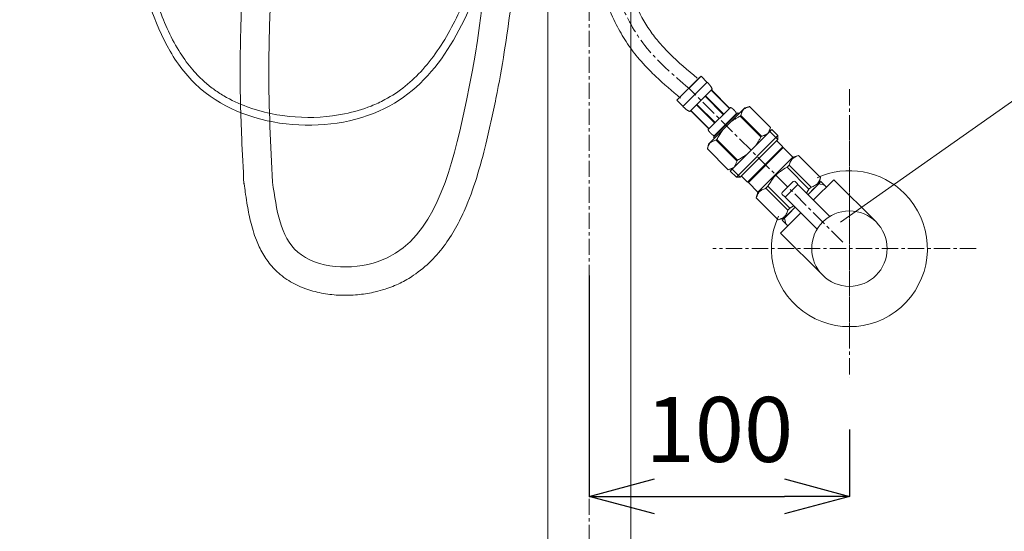
# Model space of a CAD drawing. Units: millimetres. Extents: x -7645 to -3445, y -4027 to -1057.
# Drawn here: x -6564 to -6185, y -3181 to -2984 of the extents above; entities that cross this region are included whole.
import ezdxf

# ---------------------------------------------------------------- set-up
doc = ezdxf.new("R2010")
doc.units = ezdxf.units.MM
doc.linetypes.add('CENTER1', pattern=[10, 6.25, -1.25, 1.25, -1.25])
doc.layers.get('0').update_dxf_attribs({"lineweight": 5})
for name, color, linetype, lineweight in [('中心線', 1, 'CENTER1', 0), ('寸法', 3, 'Continuous', 5), ('文字', 4, 'Continuous', 0), ('配管', 5, 'Continuous', 15)]:
    doc.layers.add(name, color=color, linetype=linetype, lineweight=lineweight)
doc.styles.add('japanese', font='romans.shx', dxfattribs={"bigfont": 'bigfont.shx'})
doc.dimstyles.new('KIHON', dxfattribs={"dimscale": 10, "dimtxt": 2.5, "dimasz": 2.5, "dimexe": 0, "dimexo": 2, "dimgap": 1, "dimtad": 1, "dimdec": 0, "dimdsep": 46, "dimtxsty": 'japanese', "dimblk": 'OPEN30', "dimcen": 2.5, "dimadec": 0, "dimazin": 0, "dimtfac": 1, "dimtdec": 0, "dimtmove": 0, "dimatfit": 0, "dimfxl": 1, "dimarcsym": 0})

# ---------------------------------------------------------------- blocks, each defined once
blk = doc.blocks.new('_Open30')
at = {"color": 0, "linetype": 'ByBlock', "lineweight": -2}
for p, q in [((-1, 0.268), (0, 0)), ((0, 0), (-1, -0.268)), ((0, 0), (-1, 0))]:
    blk.add_line(p, q, dxfattribs=at)
blk = doc.blocks.new('*D1')
at = {"layer": 'Defpoints', "color": 0, "transparency": 16777216}
for p in [(-7044.76, -2472.1), (-6551.17, -2472.1), (-6744.76, -3322.1)]:
    blk.add_point(p, dxfattribs=at)
at = {"layer": '寸法', "color": 0, "lineweight": -2, "transparency": 16777216}
for p, q in [((-6571.17, -2472.1), (-7044.76, -2472.1)), ((-7044.76, -3297.1), (-7044.76, -2497.1)), ((-6764.76, -3322.1), (-7044.76, -3322.1))]:
    blk.add_line(p, q, dxfattribs=at)
at = {"layer": '寸法', "color": 0, "lineweight": -2, "transparency": 16777216, "xscale": 25, "yscale": 25, "zscale": 25}
for p, rotation in [((-7044.76, -2472.1), 90), ((-7044.76, -3322.1), 270)]:
    blk.add_blockref('_Open30', p, dxfattribs=dict(at, rotation=rotation))
at = {"layer": '寸法', "color": 0, "lineweight": 5, "transparency": 16777216, "insert": (-7067.26, -2872.1), "char_height": 25, "attachment_point": 5, "rotation": 90, "style": 'japanese'}
blk.add_mtext('850', dxfattribs=at)
blk = doc.blocks.new('*D23')
at = {"layer": 'Defpoints', "color": 0, "transparency": 16777216}
for p in [(-6344.76, -3062.35), (-6244.76, -3121.68), (-6244.76, -3167.36)]:
    blk.add_point(p, dxfattribs=at)
at = {"layer": '寸法', "color": 0, "lineweight": -2, "transparency": 16777216}
for p, q in [((-6344.76, -3082.35), (-6344.76, -3167.36)), ((-6244.76, -3141.68), (-6244.76, -3167.36)), ((-6319.76, -3167.36), (-6269.76, -3167.36))]:
    blk.add_line(p, q, dxfattribs=at)
at = {"layer": '寸法', "color": 0, "lineweight": -2, "transparency": 16777216, "xscale": 25, "yscale": 25, "zscale": 25, "rotation": 180}
blk.add_blockref('_Open30', (-6344.76, -3167.36), dxfattribs=at)
at = {"layer": '寸法', "color": 0, "lineweight": -2, "transparency": 16777216, "xscale": 25, "yscale": 25, "zscale": 25}
blk.add_blockref('_Open30', (-6244.76, -3167.36), dxfattribs=at)
at = {"layer": '寸法', "color": 0, "lineweight": 5, "transparency": 16777216, "insert": (-6294.76, -3144.86), "char_height": 25, "attachment_point": 5, "style": 'japanese'}
blk.add_mtext('100', dxfattribs=at)
blk = doc.blocks.new('*D14')
at = {"layer": 'Defpoints', "color": 0, "transparency": 16777216}
for p in [(-6196.01, -3072.08), (-5944.76, -3322.1), (-5770.87, -3322.1)]:
    blk.add_point(p, dxfattribs=at)
at = {"layer": '寸法', "color": 0, "lineweight": -2, "transparency": 16777216}
for p, q in [((-6176.01, -3072.08), (-5770.87, -3072.08)), ((-5770.87, -3097.08), (-5770.87, -3297.1)), ((-5924.76, -3322.1), (-5770.87, -3322.1))]:
    blk.add_line(p, q, dxfattribs=at)
at = {"layer": '寸法', "color": 0, "lineweight": -2, "transparency": 16777216, "xscale": 25, "yscale": 25, "zscale": 25}
for p, rotation in [((-5770.87, -3072.08), 90), ((-5770.87, -3322.1), 270)]:
    blk.add_blockref('_Open30', p, dxfattribs=dict(at, rotation=rotation))
at = {"layer": '寸法', "color": 0, "lineweight": 5, "transparency": 16777216, "insert": (-5793.37, -3197.09), "char_height": 25, "attachment_point": 5, "rotation": 90, "style": 'japanese'}
blk.add_mtext('250', dxfattribs=at)
blk = doc.blocks.new('*D25')
at = {"layer": 'Defpoints', "color": 0, "transparency": 16777216}
for p in [(-5944.76, -2622.1), (-6196.01, -3072.08), (-5770.87, -3072.08)]:
    blk.add_point(p, dxfattribs=at)
at = {"layer": '寸法', "color": 0, "lineweight": -2, "transparency": 16777216}
for p, q in [((-5924.76, -2622.1), (-5770.87, -2622.1)), ((-5770.87, -2647.1), (-5770.87, -3047.08)), ((-6176.01, -3072.08), (-5770.87, -3072.08))]:
    blk.add_line(p, q, dxfattribs=at)
at = {"layer": '寸法', "color": 0, "lineweight": -2, "transparency": 16777216, "xscale": 25, "yscale": 25, "zscale": 25}
for p, rotation in [((-5770.87, -2622.1), 90), ((-5770.87, -3072.08), 270)]:
    blk.add_blockref('_Open30', p, dxfattribs=dict(at, rotation=rotation))
at = {"layer": '寸法', "color": 0, "lineweight": 5, "transparency": 16777216, "insert": (-5793.37, -2847.09), "char_height": 25, "attachment_point": 5, "rotation": 90, "style": 'japanese'}
blk.add_mtext('450', dxfattribs=at)

msp = doc.modelspace()

# ---------------------------------------------------------------- linework, layer by layer
at = {"layer": '中心線'}
for p, q in [((-6344.76, -2268.25), (-6344.76, -3421.35)), ((-6247.23, -3069.6), (-6306.47, -3010.37)), ((-6244.76, -3010.71), (-6244.76, -3109.08)), ((-6244.76, -3024.17), (-6244.76, -3121.68)), ((-6196.01, -3072.08), (-6297.26, -3072.08))]:
    msp.add_line(p, q, dxfattribs=at)
msp.add_spline([(-6306.47, -3010.37), (-6323.42, -2993.91), (-6338.02, -2958.31), (-6344.76, -2916.16), (-6374.76, -2881.59), (-6411.22, -2876.85)], degree=3, dxfattribs=at)
at = {"layer": '文字', "linetype": 'Continuous'}
msp.add_line((-6248.13, -3061.9), (-6161.63, -3000.94), dxfattribs=at)
at = {"layer": '配管', "color": 4, "linetype": 'Continuous'}
for p, q in [((-6360.76, -3307.1), (-6360.76, -2712.1)), ((-6328.76, -3307.1), (-6328.76, -2712.1))]:
    msp.add_line(p, q, dxfattribs=at)
at = {"layer": '配管'}
for p, q in [((-6311.13, -3015.03), (-6301.8, -3005.7)), ((-6299.39, -3008.11), (-6301.8, -3005.7)), ((-6302.23, -3006.12), (-6310.71, -3014.61)), ((-6299.47, -3008.03), (-6308.8, -3017.37)), ((-6299.31, -3008.2), (-6299.39, -3008.11)), ((-6299.23, -3008.28), (-6299.31, -3008.2)), ((-6299.15, -3008.36), (-6299.23, -3008.28)), ((-6299.07, -3008.44), (-6299.15, -3008.36)), ((-6298.99, -3008.53), (-6299.07, -3008.44)), ((-6298.91, -3008.61), (-6298.99, -3008.53)), ((-6298.84, -3008.69), (-6298.91, -3008.61)), ((-6298.76, -3008.78), (-6298.84, -3008.69)), ((-6298.69, -3008.86), (-6298.76, -3008.78)), ((-6298.62, -3008.95), (-6298.69, -3008.86)), ((-6298.54, -3009.04), (-6298.62, -3008.95)), ((-6298.47, -3009.12), (-6298.54, -3009.04)), ((-6298.4, -3009.21), (-6298.47, -3009.12)), ((-6298.33, -3009.3), (-6298.4, -3009.21)), ((-6298.26, -3009.39), (-6298.33, -3009.3)), ((-6298.2, -3009.48), (-6298.26, -3009.39)), ((-6298.13, -3009.57), (-6298.2, -3009.48)), ((-6297.52, -3010.75), (-6306.08, -3019.31)), ((-6298.07, -3009.66), (-6298.13, -3009.57)), ((-6298.01, -3009.75), (-6298.07, -3009.66)), ((-6297.95, -3009.85), (-6298.01, -3009.75)), ((-6297.89, -3009.94), (-6297.95, -3009.85)), ((-6290.9, -3018.13), (-6297.9, -3011.13)), ((-6297.83, -3010.04), (-6297.89, -3009.94)), ((-6297.88, -3011.12), (-6290.88, -3018.12)), ((-6297.78, -3010.13), (-6297.83, -3010.04)), ((-6297.82, -3011.05), (-6290.82, -3018.05)), ((-6297.73, -3010.23), (-6297.78, -3010.13)), ((-6297.68, -3010.33), (-6297.73, -3010.23)), ((-6297.63, -3010.43), (-6297.68, -3010.33)), ((-6297.59, -3010.54), (-6297.63, -3010.43)), ((-6297.56, -3010.65), (-6297.59, -3010.54)), ((-6297.52, -3010.75), (-6297.56, -3010.65)), ((-6311.13, -3015.03), (-6308.72, -3017.45)), ((-6303.52, -3016.75), (-6296.52, -3023.75)), ((-6303.36, -3016.59), (-6296.36, -3023.59)), ((-6300.24, -3013.48), (-6293.24, -3020.48)), ((-6300.08, -3013.32), (-6293.08, -3020.32)), ((-6308.64, -3017.53), (-6308.72, -3017.45)), ((-6308.56, -3017.61), (-6308.64, -3017.53)), ((-6308.47, -3017.69), (-6308.56, -3017.61)), ((-6308.39, -3017.76), (-6308.47, -3017.69)), ((-6308.31, -3017.84), (-6308.39, -3017.76)), ((-6308.22, -3017.92), (-6308.31, -3017.84)), ((-6308.14, -3018), (-6308.22, -3017.92)), ((-6308.05, -3018.07), (-6308.14, -3018)), ((-6307.97, -3018.14), (-6308.05, -3018.07)), ((-6307.88, -3018.22), (-6307.97, -3018.14)), ((-6307.8, -3018.29), (-6307.88, -3018.22)), ((-6307.71, -3018.36), (-6307.8, -3018.29)), ((-6307.62, -3018.43), (-6307.71, -3018.36)), ((-6307.53, -3018.5), (-6307.62, -3018.43)), ((-6307.44, -3018.57), (-6307.53, -3018.5)), ((-6307.35, -3018.64), (-6307.44, -3018.57)), ((-6307.26, -3018.7), (-6307.35, -3018.64)), ((-6307.17, -3018.76), (-6307.26, -3018.7)), ((-6307.08, -3018.83), (-6307.17, -3018.76)), ((-6306.99, -3018.89), (-6307.08, -3018.83)), ((-6306.89, -3018.94), (-6306.99, -3018.89)), ((-6306.8, -3019), (-6306.89, -3018.94)), ((-6306.7, -3019.05), (-6306.8, -3019)), ((-6306.6, -3019.11), (-6306.7, -3019.05)), ((-6306.5, -3019.15), (-6306.6, -3019.11)), ((-6306.4, -3019.2), (-6306.5, -3019.15)), ((-6306.29, -3019.24), (-6306.4, -3019.2)), ((-6306.19, -3019.28), (-6306.29, -3019.24)), ((-6306.08, -3019.31), (-6306.19, -3019.28)), ((-6305.79, -3019.02), (-6298.79, -3026.02)), ((-6305.72, -3018.95), (-6298.72, -3025.95)), ((-6305.71, -3018.94), (-6298.71, -3025.94)), ((-6299.08, -3026.31), (-6290.52, -3017.76)), ((-6298.89, -3031.88), (-6284.96, -3017.95)), ((-6287.64, -3019.86), (-6296.98, -3029.19)), ((-6288.19, -3020.09), (-6296.74, -3028.64)), ((-6290.47, -3017.77), (-6290.52, -3017.76)), ((-6290.42, -3017.79), (-6290.47, -3017.77)), ((-6290.37, -3017.81), (-6290.42, -3017.79)), ((-6290.32, -3017.83), (-6290.37, -3017.81)), ((-6290.27, -3017.86), (-6290.32, -3017.83)), ((-6290.22, -3017.88), (-6290.27, -3017.86)), ((-6290.18, -3017.91), (-6290.22, -3017.88)), ((-6290.13, -3017.93), (-6290.18, -3017.91)), ((-6290.09, -3017.96), (-6290.13, -3017.93)), ((-6290.05, -3017.99), (-6290.09, -3017.96)), ((-6290, -3018.01), (-6290.05, -3017.99)), ((-6289.96, -3018.04), (-6290, -3018.01)), ((-6289.92, -3018.07), (-6289.96, -3018.04)), ((-6289.88, -3018.1), (-6289.92, -3018.07)), ((-6289.84, -3018.13), (-6289.88, -3018.1)), ((-6289.8, -3018.16), (-6289.84, -3018.13)), ((-6289.75, -3018.19), (-6289.8, -3018.16)), ((-6289.72, -3018.22), (-6289.75, -3018.19)), ((-6289.68, -3018.25), (-6289.72, -3018.22)), ((-6289.64, -3018.28), (-6289.68, -3018.25)), ((-6289.6, -3018.32), (-6289.64, -3018.28)), ((-6289.56, -3018.35), (-6289.6, -3018.32)), ((-6289.52, -3018.38), (-6289.56, -3018.35)), ((-6289.48, -3018.41), (-6289.52, -3018.38)), ((-6289.44, -3018.45), (-6289.48, -3018.41)), ((-6289.41, -3018.48), (-6289.44, -3018.45)), ((-6289.37, -3018.51), (-6289.41, -3018.48)), ((-6289.33, -3018.55), (-6289.37, -3018.51)), ((-6289.3, -3018.58), (-6289.33, -3018.55)), ((-6289.26, -3018.62), (-6289.3, -3018.58)), ((-6289.22, -3018.65), (-6289.26, -3018.62)), ((-6289.19, -3018.68), (-6289.22, -3018.65)), ((-6289.15, -3018.72), (-6289.19, -3018.68)), ((-6289.12, -3018.76), (-6289.15, -3018.72)), ((-6289.08, -3018.79), (-6289.12, -3018.76)), ((-6289.05, -3018.83), (-6289.08, -3018.79)), ((-6289.01, -3018.86), (-6289.05, -3018.83)), ((-6288.98, -3018.9), (-6289.01, -3018.86)), ((-6288.95, -3018.94), (-6288.98, -3018.9)), ((-6288.91, -3018.97), (-6288.95, -3018.94)), ((-6288.88, -3019.01), (-6288.91, -3018.97)), ((-6288.85, -3019.05), (-6288.88, -3019.01)), ((-6288.81, -3019.09), (-6288.85, -3019.05)), ((-6288.78, -3019.13), (-6288.81, -3019.09)), ((-6288.75, -3019.16), (-6288.78, -3019.13)), ((-6288.72, -3019.2), (-6288.75, -3019.16)), ((-6288.69, -3019.24), (-6288.72, -3019.2)), ((-6288.65, -3019.28), (-6288.69, -3019.24)), ((-6288.62, -3019.32), (-6288.65, -3019.28)), ((-6288.59, -3019.36), (-6288.62, -3019.32)), ((-6288.56, -3019.4), (-6288.59, -3019.36)), ((-6288.53, -3019.44), (-6288.56, -3019.4)), ((-6288.5, -3019.48), (-6288.53, -3019.44)), ((-6288.48, -3019.53), (-6288.5, -3019.48)), ((-6288.45, -3019.57), (-6288.48, -3019.53)), ((-6288.42, -3019.61), (-6288.45, -3019.57)), ((-6288.39, -3019.66), (-6288.42, -3019.61)), ((-6288.37, -3019.7), (-6288.39, -3019.66)), ((-6288.34, -3019.74), (-6288.37, -3019.7)), ((-6288.31, -3019.79), (-6288.34, -3019.74)), ((-6288.29, -3019.84), (-6288.31, -3019.79)), ((-6288.27, -3019.88), (-6288.29, -3019.84)), ((-6288.24, -3019.93), (-6288.27, -3019.88)), ((-6288.22, -3019.98), (-6288.24, -3019.93)), ((-6288.21, -3020.03), (-6288.22, -3019.98)), ((-6288.19, -3020.09), (-6288.21, -3020.03)), ((-6288.19, -3020.09), (-6288.03, -3020.24)), ((-6287.64, -3019.86), (-6287.26, -3020.24)), ((-6287.64, -3019.86), (-6287.26, -3020.24)), ((-6286.49, -3020.83), (-6286.75, -3021.08)), ((-6286.49, -3020.83), (-6286.75, -3021.08)), ((-6286.42, -3020.59), (-6286.49, -3020.83)), ((-6286.49, -3020.83), (-6286.42, -3020.59)), ((-6286.49, -3020.83), (-6278.51, -3028.82)), ((-6286.35, -3020.35), (-6286.42, -3020.59)), ((-6286.42, -3020.59), (-6286.35, -3020.35)), ((-6286.27, -3020.13), (-6286.35, -3020.35)), ((-6286.35, -3020.35), (-6286.27, -3020.13)), ((-6286.19, -3019.9), (-6286.27, -3020.13)), ((-6286.27, -3020.13), (-6286.19, -3019.9)), ((-6286.11, -3019.69), (-6286.19, -3019.9)), ((-6286.19, -3019.9), (-6286.11, -3019.69)), ((-6286.02, -3019.48), (-6286.11, -3019.69)), ((-6286.11, -3019.69), (-6286.02, -3019.48)), ((-6285.93, -3019.27), (-6286.02, -3019.48)), ((-6286.02, -3019.48), (-6285.93, -3019.27)), ((-6285.83, -3019.07), (-6285.93, -3019.27)), ((-6285.73, -3018.88), (-6285.83, -3019.07)), ((-6285.63, -3018.69), (-6285.73, -3018.88)), ((-6285.51, -3018.5), (-6285.63, -3018.69)), ((-6285.26, -3018.32), (-6285.44, -3018.43)), ((-6285.07, -3018.22), (-6285.26, -3018.32)), ((-6284.87, -3018.11), (-6285.07, -3018.22)), ((-6284.96, -3017.95), (-6283.12, -3017.45)), ((-6284.67, -3018.02), (-6284.87, -3018.11)), ((-6284.47, -3017.92), (-6284.67, -3018.02)), ((-6284.26, -3017.84), (-6284.47, -3017.92)), ((-6284.04, -3017.75), (-6284.26, -3017.84)), ((-6283.82, -3017.67), (-6284.04, -3017.75)), ((-6283.59, -3017.6), (-6283.82, -3017.67)), ((-6283.36, -3017.52), (-6283.59, -3017.6)), ((-6283.12, -3017.45), (-6283.36, -3017.52)), ((-6283.12, -3017.45), (-6275.13, -3025.44)), ((-6283.12, -3017.45), (-6283.12, -3017.45)), ((-6287.14, -3021.31), (-6286.75, -3021.08)), ((-6286.75, -3021.08), (-6278.76, -3029.07)), ((-6299.06, -3026.37), (-6299.08, -3026.31)), ((-6299.04, -3026.42), (-6299.06, -3026.37)), ((-6299.02, -3026.47), (-6299.04, -3026.42)), ((-6299, -3026.52), (-6299.02, -3026.47)), ((-6298.98, -3026.56), (-6299, -3026.52)), ((-6298.95, -3026.61), (-6298.98, -3026.56)), ((-6298.93, -3026.66), (-6298.95, -3026.61)), ((-6298.9, -3026.7), (-6298.93, -3026.66)), ((-6298.88, -3026.74), (-6298.9, -3026.7)), ((-6298.85, -3026.79), (-6298.88, -3026.74)), ((-6298.82, -3026.83), (-6298.85, -3026.79)), ((-6298.79, -3026.87), (-6298.82, -3026.83)), ((-6298.76, -3026.92), (-6298.79, -3026.87)), ((-6298.73, -3026.96), (-6298.76, -3026.92)), ((-6298.7, -3027), (-6298.73, -3026.96)), ((-6298.67, -3027.04), (-6298.7, -3027)), ((-6298.64, -3027.08), (-6298.67, -3027.04)), ((-6298.61, -3027.12), (-6298.64, -3027.08)), ((-6298.58, -3027.16), (-6298.61, -3027.12)), ((-6298.55, -3027.2), (-6298.58, -3027.16)), ((-6298.52, -3027.24), (-6298.55, -3027.2)), ((-6298.49, -3027.27), (-6298.52, -3027.24)), ((-6298.45, -3027.31), (-6298.49, -3027.27)), ((-6298.42, -3027.35), (-6298.45, -3027.31)), ((-6298.39, -3027.39), (-6298.42, -3027.35)), ((-6298.35, -3027.43), (-6298.39, -3027.39)), ((-6298.32, -3027.46), (-6298.35, -3027.43)), ((-6298.29, -3027.5), (-6298.32, -3027.46)), ((-6298.25, -3027.54), (-6298.29, -3027.5)), ((-6298.22, -3027.57), (-6298.25, -3027.54)), ((-6298.18, -3027.61), (-6298.22, -3027.57)), ((-6298.15, -3027.64), (-6298.18, -3027.61)), ((-6298.11, -3027.68), (-6298.15, -3027.64)), ((-6298.08, -3027.72), (-6298.11, -3027.68)), ((-6298.04, -3027.75), (-6298.08, -3027.72)), ((-6298.01, -3027.78), (-6298.04, -3027.75)), ((-6297.97, -3027.82), (-6298.01, -3027.78)), ((-6297.93, -3027.85), (-6297.97, -3027.82)), ((-6297.9, -3027.89), (-6297.93, -3027.85)), ((-6297.86, -3027.92), (-6297.9, -3027.89)), ((-6297.82, -3027.95), (-6297.86, -3027.92)), ((-6297.78, -3027.99), (-6297.82, -3027.95)), ((-6297.75, -3028.02), (-6297.78, -3027.99)), ((-6297.71, -3028.05), (-6297.75, -3028.02)), ((-6297.67, -3028.08), (-6297.71, -3028.05)), ((-6297.63, -3028.12), (-6297.67, -3028.08)), ((-6297.59, -3028.15), (-6297.63, -3028.12)), ((-6297.55, -3028.18), (-6297.59, -3028.15)), ((-6297.51, -3028.21), (-6297.55, -3028.18)), ((-6297.47, -3028.24), (-6297.51, -3028.21)), ((-6297.43, -3028.27), (-6297.47, -3028.24)), ((-6297.39, -3028.3), (-6297.43, -3028.27)), ((-6297.35, -3028.33), (-6297.39, -3028.3)), ((-6297.31, -3028.36), (-6297.35, -3028.33)), ((-6297.26, -3028.39), (-6297.31, -3028.36)), ((-6297.22, -3028.41), (-6297.26, -3028.39)), ((-6297.18, -3028.44), (-6297.22, -3028.41)), ((-6294.84, -3028.55), (-6294.61, -3028.19)), ((-6294.61, -3028.19), (-6294.84, -3028.55)), ((-6294.61, -3028.19), (-6294.37, -3027.83)), ((-6294.37, -3027.83), (-6294.61, -3028.19)), ((-6294.37, -3027.83), (-6294.13, -3027.47)), ((-6294.13, -3027.47), (-6294.37, -3027.83)), ((-6294.13, -3027.47), (-6293.88, -3027.12)), ((-6293.88, -3027.12), (-6294.13, -3027.47)), ((-6293.63, -3026.78), (-6293.88, -3027.12)), ((-6293.38, -3026.44), (-6293.63, -3026.78)), ((-6293.12, -3026.11), (-6293.38, -3026.44)), ((-6290.56, -3042.22), (-6274.62, -3026.27)), ((-6277.37, -3028.43), (-6277.16, -3028.34)), ((-6277.16, -3028.34), (-6276.95, -3028.25)), ((-6276.95, -3028.25), (-6276.75, -3028.16)), ((-6276.75, -3028.16), (-6276.56, -3028.05)), ((-6276.56, -3028.05), (-6276.37, -3027.95)), ((-6276.37, -3027.95), (-6276.18, -3027.84)), ((-6276.11, -3027.77), (-6276, -3027.58)), ((-6276, -3027.58), (-6275.89, -3027.39)), ((-6275.89, -3027.39), (-6275.79, -3027.2)), ((-6275.79, -3027.2), (-6275.69, -3027)), ((-6275.69, -3027), (-6275.6, -3026.79)), ((-6275.13, -3025.44), (-6275.62, -3027.28)), ((-6275.6, -3026.79), (-6275.51, -3026.58)), ((-6275.51, -3026.58), (-6275.43, -3026.36)), ((-6275.43, -3026.36), (-6275.35, -3026.14)), ((-6275.35, -3026.14), (-6275.27, -3025.91)), ((-6275.35, -3027.01), (-6272.24, -3030.12)), ((-6275.27, -3025.91), (-6275.2, -3025.68)), ((-6275.2, -3025.68), (-6275.13, -3025.44)), ((-6275.13, -3025.44), (-6275.13, -3025.44)), ((-6274.62, -3026.27), (-6272.28, -3028.61)), ((-6298.89, -3031.88), (-6299.38, -3033.72)), ((-6298.91, -3032.37), (-6298.82, -3032.16)), ((-6298.82, -3032.16), (-6298.72, -3031.96)), ((-6298.72, -3031.96), (-6298.62, -3031.77)), ((-6298.62, -3031.77), (-6298.51, -3031.58)), ((-6298.51, -3031.58), (-6298.4, -3031.39)), ((-6298.33, -3031.32), (-6298.15, -3031.21)), ((-6298.15, -3031.21), (-6297.96, -3031.1)), ((-6297.96, -3031.1), (-6297.76, -3031)), ((-6297.76, -3031), (-6297.56, -3030.9)), ((-6297.56, -3030.9), (-6297.36, -3030.81)), ((-6297.36, -3030.81), (-6297.14, -3030.72)), ((-6297.13, -3028.47), (-6297.18, -3028.44)), ((-6297.14, -3030.72), (-6296.93, -3030.64)), ((-6296.93, -3030.64), (-6297.14, -3030.72)), ((-6297.09, -3028.49), (-6297.13, -3028.47)), ((-6297.04, -3028.52), (-6297.09, -3028.49)), ((-6297, -3028.54), (-6297.04, -3028.52)), ((-6296.95, -3028.57), (-6297, -3028.54)), ((-6296.98, -3029.19), (-6296.59, -3029.58)), ((-6296.9, -3028.59), (-6296.95, -3028.57)), ((-6296.93, -3030.64), (-6296.71, -3030.56)), ((-6296.71, -3030.56), (-6296.93, -3030.64)), ((-6296.85, -3028.61), (-6296.9, -3028.59)), ((-6296.8, -3028.63), (-6296.85, -3028.61)), ((-6296.74, -3028.64), (-6296.8, -3028.63)), ((-6296.74, -3028.64), (-6296.59, -3028.8)), ((-6296.71, -3030.56), (-6296.48, -3030.48)), ((-6296.48, -3030.48), (-6296.71, -3030.56)), ((-6296.48, -3030.48), (-6296.24, -3030.41)), ((-6296.24, -3030.41), (-6296.48, -3030.48)), ((-6296.24, -3030.41), (-6296, -3030.34)), ((-6296, -3030.34), (-6296.24, -3030.41)), ((-6296, -3030.34), (-6295.75, -3030.09)), ((-6296, -3030.34), (-6295.75, -3030.09)), ((-6296, -3030.34), (-6288.02, -3038.33)), ((-6295.75, -3030.09), (-6295.53, -3029.69)), ((-6295.53, -3029.69), (-6295.75, -3030.09)), ((-6295.75, -3030.09), (-6287.77, -3038.08)), ((-6295.53, -3029.69), (-6295.3, -3029.31)), ((-6295.3, -3029.31), (-6295.53, -3029.69)), ((-6295.3, -3029.31), (-6295.07, -3028.93)), ((-6295.07, -3028.93), (-6295.3, -3029.31)), ((-6295.07, -3028.93), (-6294.84, -3028.55)), ((-6294.84, -3028.55), (-6295.07, -3028.93)), ((-6272.28, -3028.61), (-6288.23, -3044.55)), ((-6272.24, -3030.12), (-6286.71, -3044.59)), ((-6278.98, -3029.46), (-6278.76, -3029.07)), ((-6278.51, -3028.82), (-6278.76, -3029.07)), ((-6278.51, -3028.82), (-6278.27, -3028.75)), ((-6278.27, -3028.75), (-6278.03, -3028.67)), ((-6278.03, -3028.67), (-6277.8, -3028.6)), ((-6277.8, -3028.6), (-6277.58, -3028.52)), ((-6277.58, -3028.52), (-6277.37, -3028.43)), ((-6272.67, -3030.55), (-6270.34, -3032.88)), ((-6272.28, -3028.61), (-6272.28, -3030.16)), ((-6299.38, -3033.72), (-6299.31, -3033.48)), ((-6299.38, -3033.72), (-6291.39, -3041.7)), ((-6299.38, -3033.72), (-6291.39, -3041.7)), ((-6299.38, -3033.72), (-6299.38, -3033.72)), ((-6299.31, -3033.48), (-6299.24, -3033.24)), ((-6299.24, -3033.24), (-6299.16, -3033.01)), ((-6299.16, -3033.01), (-6299.08, -3032.79)), ((-6299.08, -3032.79), (-6299, -3032.58)), ((-6299, -3032.58), (-6298.91, -3032.37)), ((-6284.46, -3035.96), (-6284.8, -3036.21)), ((-6284.12, -3035.7), (-6284.46, -3035.96)), ((-6283.79, -3035.44), (-6284.12, -3035.7)), ((-6283.95, -3046.5), (-6270.34, -3032.88)), ((-6283.62, -3046.63), (-6270.2, -3033.21)), ((-6270.67, -3033.21), (-6270.2, -3033.21)), ((-6270.2, -3033.21), (-6266.54, -3036.87)), ((-6288.49, -3039.68), (-6288.58, -3039.88)), ((-6288.4, -3039.47), (-6288.49, -3039.68)), ((-6288.32, -3039.25), (-6288.4, -3039.47)), ((-6288.24, -3039.03), (-6288.32, -3039.25)), ((-6288.16, -3038.8), (-6288.24, -3039.03)), ((-6288.09, -3038.57), (-6288.16, -3038.8)), ((-6288.02, -3038.33), (-6288.09, -3038.57)), ((-6288.02, -3038.33), (-6287.77, -3038.08)), ((-6287.37, -3037.85), (-6287.77, -3038.08)), ((-6286.98, -3037.62), (-6287.37, -3037.85)), ((-6286.6, -3037.4), (-6286.98, -3037.62)), ((-6286.23, -3037.16), (-6286.6, -3037.4)), ((-6285.86, -3036.93), (-6286.23, -3037.16)), ((-6285.5, -3036.69), (-6285.86, -3036.93)), ((-6285.15, -3036.45), (-6285.5, -3036.69)), ((-6284.8, -3036.21), (-6285.15, -3036.45)), ((-6266.54, -3036.87), (-6279.97, -3050.29)), ((-6267.83, -3039.55), (-6267.96, -3039.95)), ((-6267.68, -3039.16), (-6267.83, -3039.55)), ((-6267.51, -3038.8), (-6267.68, -3039.16)), ((-6267.34, -3038.46), (-6267.51, -3038.8)), ((-6267.14, -3038.13), (-6267.34, -3038.46)), ((-6266.94, -3037.82), (-6267.14, -3038.13)), ((-6264.27, -3036.26), (-6266.54, -3036.87)), ((-6266.11, -3037.1), (-6266.43, -3037.31)), ((-6265.79, -3036.91), (-6266.11, -3037.1)), ((-6265.44, -3036.73), (-6265.79, -3036.91)), ((-6265.44, -3036.73), (-6265.79, -3036.91)), ((-6265.08, -3036.57), (-6265.44, -3036.73)), ((-6265.08, -3036.57), (-6265.44, -3036.73)), ((-6264.7, -3036.42), (-6265.08, -3036.57)), ((-6264.7, -3036.42), (-6265.08, -3036.57)), ((-6264.29, -3036.28), (-6264.7, -3036.42)), ((-6264.29, -3036.28), (-6264.7, -3036.42)), ((-6264.29, -3036.28), (-6255.84, -3044.73)), ((-6291.39, -3041.7), (-6289.55, -3041.21)), ((-6291.15, -3041.63), (-6291.39, -3041.7)), ((-6291.39, -3041.7), (-6291.39, -3041.7)), ((-6290.92, -3041.56), (-6291.15, -3041.63)), ((-6290.69, -3041.48), (-6290.92, -3041.56)), ((-6290.47, -3041.4), (-6290.69, -3041.48)), ((-6290.56, -3042.22), (-6288.23, -3044.55)), ((-6290.25, -3041.32), (-6290.47, -3041.4)), ((-6290.04, -3041.23), (-6290.25, -3041.32)), ((-6289.84, -3041.14), (-6290.04, -3041.23)), ((-6289.64, -3041.04), (-6289.84, -3041.14)), ((-6289.82, -3041.48), (-6286.71, -3044.59)), ((-6289.44, -3040.94), (-6289.64, -3041.04)), ((-6289.25, -3040.83), (-6289.44, -3040.94)), ((-6289.07, -3040.72), (-6289.25, -3040.83)), ((-6288.89, -3040.47), (-6289, -3040.65)), ((-6288.78, -3040.28), (-6288.89, -3040.47)), ((-6288.68, -3040.08), (-6288.78, -3040.28)), ((-6288.58, -3039.88), (-6288.68, -3040.08)), ((-6273.29, -3044.07), (-6272.77, -3043.55)), ((-6272.77, -3043.55), (-6273.29, -3044.07)), ((-6272.77, -3043.55), (-6272.23, -3043.04)), ((-6272.23, -3043.04), (-6272.77, -3043.55)), ((-6270.07, -3041.56), (-6270.7, -3041.99)), ((-6269.43, -3041.15), (-6270.07, -3041.56)), ((-6268.75, -3040.74), (-6269.43, -3041.15)), ((-6268.75, -3040.74), (-6267.96, -3039.95)), ((-6268.75, -3040.74), (-6260.3, -3049.19)), ((-6267.96, -3039.95), (-6259.51, -3048.4)), ((-6288.23, -3044.55), (-6286.67, -3044.55)), ((-6286.28, -3044.16), (-6283.95, -3046.5)), ((-6283.62, -3046.17), (-6283.62, -3046.63)), ((-6283.62, -3046.63), (-6279.97, -3050.29)), ((-6275.69, -3047.41), (-6275.27, -3046.76)), ((-6275.27, -3046.76), (-6274.84, -3046.13)), ((-6273.79, -3044.6), (-6273.29, -3044.07)), ((-6270.57, -3050.51), (-6266.33, -3046.27)), ((-6264.7, -3047.19), (-6265.62, -3046.27)), ((-6264.7, -3047.19), (-6264.7, -3047.47)), ((-6260.67, -3051.22), (-6256.43, -3046.98)), ((-6260.67, -3051.22), (-6256.54, -3047.09)), ((-6258.55, -3053.34), (-6250.77, -3045.56)), ((-6256.66, -3046.55), (-6256.87, -3046.86)), ((-6256.47, -3046.22), (-6256.66, -3046.55)), ((-6256.54, -3047.09), (-6255.72, -3046.27)), ((-6256.54, -3047.09), (-6254.3, -3047.69)), ((-6256.29, -3045.88), (-6256.47, -3046.22)), ((-6256.45, -3047), (-6255.85, -3044.75)), ((-6256.43, -3046.98), (-6255.82, -3044.71)), ((-6256.43, -3046.98), (-6255.83, -3044.73)), ((-6256.13, -3045.51), (-6256.29, -3045.88)), ((-6255.98, -3045.13), (-6256.13, -3045.51)), ((-6255.84, -3044.73), (-6255.98, -3045.13)), ((-6255.84, -3044.73), (-6255.82, -3044.71)), ((-6255.83, -3044.73), (-6255.82, -3044.71)), ((-6255.72, -3046.27), (-6254.3, -3047.69)), ((-6250.77, -3045.56), (-6234.51, -3061.82)), ((-6280.57, -3052.56), (-6279.97, -3050.29)), ((-6280.1, -3051.39), (-6279.93, -3051.05)), ((-6280.1, -3051.39), (-6279.93, -3051.05)), ((-6279.93, -3051.05), (-6279.74, -3050.72)), ((-6279.74, -3050.72), (-6279.53, -3050.41)), ((-6279.02, -3049.9), (-6278.71, -3049.69)), ((-6278.71, -3049.69), (-6278.38, -3049.5)), ((-6278.38, -3049.5), (-6278.03, -3049.32)), ((-6278.03, -3049.32), (-6277.67, -3049.16)), ((-6277.67, -3049.16), (-6277.29, -3049.01)), ((-6277.29, -3049.01), (-6276.88, -3048.87)), ((-6276.1, -3048.08), (-6276.88, -3048.87)), ((-6276.88, -3048.87), (-6268.43, -3057.32)), ((-6276.1, -3048.08), (-6275.69, -3047.41)), ((-6276.1, -3048.08), (-6267.65, -3056.53)), ((-6269.37, -3052.13), (-6264.7, -3047.47)), ((-6269.37, -3052.13), (-6264.7, -3047.47)), ((-6264.42, -3047.47), (-6264.7, -3047.47)), ((-6252.23, -3059.65), (-6264.42, -3047.47)), ((-6261.13, -3050.51), (-6261.23, -3050.66)), ((-6260.71, -3049.86), (-6261.13, -3050.51)), ((-6260.3, -3049.19), (-6260.71, -3049.86)), ((-6258.19, -3048.74), (-6260.67, -3051.22)), ((-6260.3, -3049.19), (-6259.51, -3048.4)), ((-6259.11, -3048.26), (-6259.51, -3048.4)), ((-6258.73, -3048.11), (-6259.11, -3048.26)), ((-6258.37, -3047.95), (-6258.73, -3048.11)), ((-6258.02, -3047.77), (-6258.37, -3047.95)), ((-6257.69, -3047.58), (-6258.02, -3047.77)), ((-6257.38, -3047.37), (-6257.69, -3047.58)), ((-6254.3, -3047.69), (-6253.6, -3048.39)), ((-6280.57, -3052.56), (-6280.57, -3052.54)), ((-6280.56, -3052.54), (-6280.57, -3052.56)), ((-6280.57, -3052.54), (-6280.57, -3052.56)), ((-6280.56, -3052.54), (-6280.57, -3052.56)), ((-6280.57, -3052.56), (-6272.12, -3061.01)), ((-6280.56, -3052.54), (-6280.42, -3052.14)), ((-6280.56, -3052.54), (-6280.42, -3052.14)), ((-6280.56, -3052.54), (-6272.11, -3060.99)), ((-6280.42, -3052.14), (-6280.27, -3051.76)), ((-6280.42, -3052.14), (-6280.27, -3051.76)), ((-6280.27, -3051.76), (-6280.1, -3051.39)), ((-6280.27, -3051.76), (-6280.1, -3051.39)), ((-6269.65, -3052.13), (-6270.57, -3051.22)), ((-6269.65, -3052.13), (-6269.37, -3052.13)), ((-6269.37, -3052.13), (-6269.37, -3052.42)), ((-6269.37, -3052.42), (-6257.18, -3064.6)), ((-6271.27, -3066.06), (-6263.5, -3058.29)), ((-6269.85, -3060.4), (-6265.62, -3056.17)), ((-6269.75, -3060.29), (-6265.62, -3056.17)), ((-6269.06, -3058.81), (-6268.88, -3058.47)), ((-6268.88, -3058.47), (-6268.72, -3058.1)), ((-6268.72, -3058.1), (-6268.57, -3057.72)), ((-6268.57, -3057.72), (-6268.43, -3057.32)), ((-6267.65, -3056.53), (-6268.43, -3057.32)), ((-6265.62, -3056.17), (-6268.09, -3058.64)), ((-6267.65, -3056.53), (-6266.97, -3056.12)), ((-6266.97, -3056.12), (-6266.32, -3055.71)), ((-6266.32, -3055.71), (-6266.18, -3055.61)), ((-6269.85, -3060.4), (-6272.12, -3061.01)), ((-6272.11, -3060.99), (-6272.12, -3061.01)), ((-6272.1, -3061), (-6272.12, -3061.01)), ((-6272.11, -3060.99), (-6271.7, -3060.85)), ((-6269.85, -3060.4), (-6272.1, -3061)), ((-6271.7, -3060.85), (-6271.32, -3060.7)), ((-6271.32, -3060.7), (-6270.96, -3060.54)), ((-6270.96, -3060.54), (-6270.61, -3060.36)), ((-6270.61, -3060.36), (-6270.28, -3060.17)), ((-6270.57, -3061.12), (-6269.75, -3060.29)), ((-6270.57, -3061.12), (-6269.14, -3062.54)), ((-6270.28, -3060.17), (-6269.97, -3059.96)), ((-6269.14, -3062.54), (-6269.75, -3060.29)), ((-6269.46, -3059.45), (-6269.25, -3059.14)), ((-6269.25, -3059.14), (-6269.06, -3058.81)), ((-6255.01, -3082.33), (-6271.27, -3066.06)), ((-6269.14, -3062.54), (-6268.45, -3063.24))]:
    msp.add_line(p, q, dxfattribs=at)
msp.add_circle((-6244.76, -3072.08), 14.5, dxfattribs=at)
for centre, radius, start, end in [((-6244.76, -3072.08), 30, 45, 114.5127), ((-6265.97, -3046.62), 0.5, 45, 135), ((-6244.76, -3072.08), 30, 155.4873, 45), ((-6270.21, -3050.86), 0.5, 135, 225)]:
    msp.add_arc(centre, radius, start, end, dxfattribs=at)
for points, knots in [([(-6516.2, -2959.78), (-6514.48, -2966.07), (-6512.77, -2972.3), (-6508.51, -2984.49), (-6505.94, -2990.43), (-6501.13, -2998.24), (-6499.55, -3000.48), (-6496.33, -3004.39), (-6494.72, -3006.1), (-6491.82, -3008.72), (-6490.6, -3009.71), (-6488.02, -3011.59), (-6486.67, -3012.47), (-6482.47, -3014.94), (-6479.47, -3016.34), (-6470.5, -3019.65), (-6464.19, -3020.96), (-6451.42, -3021.88), (-6444.96, -3021.48), (-6435.3, -3019.51), (-6431.87, -3018.5), (-6426.8, -3016.49), (-6425.02, -3015.67), (-6420.55, -3013.28), (-6417.97, -3011.55), (-6413.14, -3007.66), (-6410.89, -3005.5), (-6404.25, -2998.09), (-6400.39, -2992.17), (-6393.75, -2979.34), (-6390.95, -2972.45), (-6387.64, -2963), (-6386.82, -2960.51), (-6385.24, -2955.54), (-6384.5, -2953.07), (-6382.37, -2945.65), (-6381.1, -2940.72), (-6377.65, -2925.95), (-6375.85, -2916.14), (-6373.17, -2898.41), (-6372.18, -2890.49), (-6370.43, -2874.57), (-6369.67, -2866.57), (-6367.66, -2842.48), (-6366.71, -2826.3), (-6364.95, -2787.5), (-6364.35, -2764.81), (-6363.76, -2740.1), (-6363.76, -2740.1), (-6363.76, -2740.1), (-6363.76, -2740.1), (-6363.53, -2730.77), (-6363.31, -2721.43), (-6363.08, -2712.1)], [0.787979, 0.787979, 0.787979, 0.787979, 20.141554, 20.141554, 40.283108, 40.283108, 48.880617, 48.880617, 56.279357, 56.279357, 61.27258, 61.27258, 66.265802, 66.265802, 76.252248, 76.252248, 94.6877, 94.6877, 113.123152, 113.123152, 123.799005, 123.799005, 129.874255, 129.874255, 139.794102, 139.794102, 149.713948, 149.713948, 171.091517, 171.091517, 192.469086, 192.469086, 200.070713, 200.070713, 207.672341, 207.672341, 222.875595, 222.875595, 253.282104, 253.282104, 277.68713, 277.68713, 302.092156, 302.092156, 350.902209, 350.902209, 418.547221, 418.547221, 418.547221, 418.549881, 418.549881, 418.549881, 444.094908, 444.094908, 444.094908, 444.094908]), ([(-6477.57, -3046.56), (-6477.25, -3048.79), (-6477.15, -3049.48), (-6476.85, -3051.59), (-6476.63, -3053.03), (-6476.02, -3056.79), (-6475.58, -3059.16), (-6474.43, -3063.94), (-6473.72, -3066.36), (-6472.09, -3070.5), (-6471.28, -3072.23), (-6469.33, -3075.62), (-6468.17, -3077.28), (-6466.12, -3079.64), (-6465.38, -3080.4), (-6464.15, -3081.53), (-6463.69, -3081.93), (-6462.76, -3082.68), (-6462.29, -3083.04), (-6460.84, -3084.07), (-6459.85, -3084.68), (-6456.83, -3086.36), (-6454.73, -3087.23), (-6450.49, -3088.61), (-6448.33, -3089.11), (-6443.98, -3089.79), (-6441.79, -3089.98), (-6437.42, -3090.06), (-6435.24, -3089.96), (-6431.05, -3089.51), (-6429.03, -3089.17), (-6425.78, -3088.41), (-6424.53, -3088.07), (-6422.29, -3087.35), (-6421.31, -3086.99), (-6419.39, -3086.22), (-6418.45, -3085.8), (-6415.7, -3084.46), (-6413.96, -3083.45), (-6409.86, -3080.68), (-6407.62, -3078.81), (-6403.57, -3074.76), (-6401.75, -3072.59), (-6398.47, -3068.05), (-6397.01, -3065.69), (-6394.36, -3060.83), (-6393.18, -3058.35), (-6390.34, -3051.63), (-6388.86, -3047.34), (-6386.28, -3038.75), (-6385.17, -3034.46), (-6383.79, -3028.72), (-6383.43, -3027.19), (-6382.73, -3024.13), (-6382.4, -3022.6), (-6381.41, -3018.04), (-6380.78, -3015.02), (-6379.03, -3006), (-6378, -3000.07), (-6375.28, -2982.46), (-6373.95, -2970.99), (-6371.42, -2943.21), (-6370.57, -2927.16), (-6369.04, -2895.74), (-6368.37, -2880.39), (-6367.26, -2865.06), (-6367.26, -2865.05), (-6367.26, -2865.05), (-6367.26, -2865.05), (-6365.74, -2844.1), (-6364.23, -2823.14), (-6362.71, -2802.18)], [0, 0, 0, 0, 1.867125, 1.867125, 5.601375, 5.601375, 11.533241, 11.533241, 17.465107, 17.465107, 21.691187, 21.691187, 25.917268, 25.917268, 28.034475, 28.034475, 29.216534, 29.216534, 30.398593, 30.398593, 32.762711, 32.762711, 37.48643, 37.48643, 42.210149, 42.210149, 46.933868, 46.933868, 51.657587, 51.657587, 56.104144, 56.104144, 58.95082, 58.95082, 61.238967, 61.238967, 63.527114, 63.527114, 68.103408, 68.103408, 74.929035, 74.929035, 81.754663, 81.754663, 88.58029, 88.58029, 95.405917, 95.405917, 106.725338, 106.725338, 118.044758, 118.044758, 122.213228, 122.213228, 126.381698, 126.381698, 134.718638, 134.718638, 151.392518, 151.392518, 184.740278, 184.740278, 233.618905, 233.618905, 281.863579, 281.863579, 281.863579, 281.864705, 281.864705, 281.864705, 347.817327, 347.817327, 347.817327, 347.817327]), ([(-6375.98, -2840.1), (-6376.37, -2843.7), (-6382.46, -2904.65), (-6378.49, -2981.76), (-6410.45, -3082.08), (-6461.93, -3079.02), (-6465.05, -3057.06), (-6466.54, -3046.56), (-6467.27, -3032.25), (-6468.46, -3009.17), (-6467.33, -2975.82), (-6466.81, -2956.81), (-6466.54, -2946.56)], [0, 0, 0, 0, 11.080881, 188.004269, 247.130808, 278.261856, 306.777428, 306.777428, 306.777428, 349.746796, 376.077034, 406.820455, 406.820455, 406.820455, 406.820455]), ([(-6303.23, -3006.55), (-6306.95, -3003.4), (-6310.57, -3000.32), (-6315.22, -2995.74), (-6316.54, -2994.33), (-6318.43, -2992.14), (-6319.05, -2991.38), (-6320.25, -2989.84), (-6320.83, -2989.04), (-6322.51, -2986.61), (-6323.55, -2984.91), (-6326.45, -2979.64), (-6328.08, -2975.88), (-6330.77, -2968.06), (-6331.84, -2964), (-6333.05, -2957.81), (-6333.39, -2955.72), (-6333.97, -2951.48), (-6334.22, -2949.33), (-6334.91, -2942.8), (-6335.29, -2938.35), (-6336.41, -2929.33), (-6337.14, -2924.76), (-6338.73, -2918.6), (-6339.19, -2917.03), (-6340.25, -2913.87), (-6340.84, -2912.28), (-6342.16, -2909.15), (-6342.88, -2907.6), (-6345.21, -2903.02), (-6346.99, -2900.06), (-6351.93, -2893.1), (-6355.32, -2889.26), (-6362.88, -2882.56), (-6367.06, -2879.7), (-6372.62, -2877.05), (-6373.7, -2876.58), (-6375.87, -2875.74), (-6376.96, -2875.35), (-6380.26, -2874.32), (-6382.49, -2873.78), (-6389.63, -2872.43), (-6394.59, -2872.06), (-6403.46, -2871.79), (-6407.39, -2871.82), (-6411.25, -2871.85)], [0, 0, 0, 0, 14.479301, 14.479301, 20.696198, 20.696198, 23.933882, 23.933882, 27.171567, 27.171567, 33.646935, 33.646935, 46.597673, 46.597673, 59.54841, 59.54841, 66.135308, 66.135308, 72.722207, 72.722207, 86.027538, 86.027538, 99.332868, 99.332868, 103.872194, 103.872194, 108.471712, 108.471712, 113.07123, 113.07123, 122.270266, 122.270266, 135.835398, 135.835398, 149.40053, 149.40053, 152.591688, 152.591688, 155.782847, 155.782847, 162.165164, 162.165164, 176.154046, 176.154046, 187.327778, 187.327778, 187.327778, 187.327778]), ([(-6309.7, -3014.18), (-6312.86, -3011.5), (-6316.09, -3008.76), (-6320.82, -3004.29), (-6322.4, -3002.71), (-6324.87, -3000.01), (-6325.79, -2998.94), (-6327.48, -2996.85), (-6328.25, -2995.84), (-6329.72, -2993.78), (-6330.43, -2992.73), (-6332.45, -2989.53), (-6333.68, -2987.32), (-6337.62, -2979.34), (-6339.74, -2973.28), (-6341.89, -2964.66), (-6342.41, -2962.18), (-6343.23, -2957.57), (-6343.54, -2955.44), (-6344.07, -2951.22), (-6344.3, -2949.13), (-6344.97, -2942.6), (-6345.35, -2938.24), (-6346.46, -2929.78), (-6347.18, -2925.67), (-6348.63, -2920.39), (-6349.03, -2919.1), (-6350.37, -2915.25), (-6351.48, -2912.7), (-6354.9, -2906.11), (-6357.53, -2902.19), (-6363.53, -2895.19), (-6366.91, -2892.12), (-6371.98, -2888.67), (-6373.49, -2887.78), (-6376.19, -2886.4), (-6377.38, -2885.87), (-6379.82, -2884.94), (-6381.07, -2884.53), (-6385.45, -2883.3), (-6388.72, -2882.74), (-6395.56, -2882.04), (-6399.12, -2881.89), (-6405.53, -2881.81), (-6408.34, -2881.83), (-6411.18, -2881.85)], [0, 0, 0, 0, 12.303368, 12.303368, 18.669141, 18.669141, 22.626353, 22.626353, 26.145706, 26.145706, 29.665059, 29.665059, 36.703764, 36.703764, 54.463181, 54.463181, 61.57336, 61.57336, 67.718557, 67.718557, 73.863754, 73.863754, 87.135694, 87.135694, 100.407634, 100.407634, 104.784782, 104.784782, 113.539079, 113.539079, 127.989125, 127.989125, 142.439172, 142.439172, 148.317751, 148.317751, 152.821974, 152.821974, 157.326197, 157.326197, 168.218216, 168.218216, 179.110235, 179.110235, 187.327778, 187.327778, 187.327778, 187.327778]), ([(-6477.55, -3047.13), (-6477.85, -3041.3), (-6478.15, -3035.44), (-6478.59, -3025.13), (-6478.75, -3020.69), (-6478.95, -3012.51), (-6479, -3008.77), (-6479.01, -3003.01), (-6479, -3001), (-6478.96, -2997.01), (-6478.92, -2995.02), (-6478.79, -2989.07), (-6478.68, -2985.13), (-6478.47, -2978.52), (-6478.39, -2975.83), (-6478.23, -2970.46), (-6478.15, -2967.77), (-6477.92, -2959.71), (-6477.77, -2954.33), (-6477.61, -2948.05), (-6477.58, -2947.16), (-6477.56, -2946.27)], [0, 0, 0, 0, 17.498545, 17.498545, 30.61937, 30.61937, 41.593813, 41.593813, 47.455206, 47.455206, 53.316599, 53.316599, 65.039385, 65.039385, 73.120314, 73.120314, 81.201242, 81.201242, 97.363098, 97.363098, 100.043027, 100.043027, 100.043027, 100.043027])]:
    msp.add_open_spline(points, degree=3, knots=knots, dxfattribs=at)
for points in [[(-6519.3, -2959.8), (-6505.9, -2996.18), (-6494.19, -3010.61), (-6421.46, -3017.16), (-6384.08, -2961.74), (-6368.43, -2883.83), (-6360.76, -2742.19)], [(-6287.14, -3021.31), (-6287.6, -3021.57), (-6288.22, -3021.9), (-6288.72, -3022.22), (-6289.29, -3022.53), (-6289.64, -3022.77), (-6290.01, -3023)], [(-6278.98, -3029.46), (-6279.25, -3029.93), (-6279.58, -3030.54), (-6279.9, -3031.05), (-6280.21, -3031.61), (-6280.44, -3031.96), (-6280.67, -3032.33)], [(-6266.43, -3037.31), (-6266.67, -3037.49), (-6266.79, -3037.62), (-6266.94, -3037.82)], [(-6270.7, -3041.99), (-6271.3, -3042.37), (-6272.23, -3043.04)], [(-6274.84, -3046.13), (-6274.46, -3045.53), (-6273.79, -3044.6)], [(-6256.87, -3046.86), (-6257.05, -3047.1), (-6257.19, -3047.23), (-6257.38, -3047.37)], [(-6279.53, -3050.41), (-6279.35, -3050.17), (-6279.21, -3050.04), (-6279.02, -3049.9)], [(-6269.97, -3059.96), (-6269.73, -3059.78), (-6269.6, -3059.65), (-6269.46, -3059.45)]]:
    msp.add_spline(points, degree=3, dxfattribs=at)

# ---------------------------------------------------------------- dimensions: what is measured, and where the dimension line sits
at = {"layer": '寸法', "lineweight": 5}
dim = msp.add_linear_dim(base=(-7044.76, -2472.1), p1=(-6744.76, -3322.1), p2=(-6551.17, -2472.1), angle=90, dimstyle='KIHON', dxfattribs=at)
dim.commit()
dim.dimension.update_dxf_attribs({"geometry": '*D1', "text_midpoint": (-7044.76, -2872.1), "dimtype": 160})
for base, p1, p2, picture, middle in [((-5770.87, -3072.08), (-5944.76, -2622.1), (-6196.01, -3072.08), '*D25', (-5793.37, -2847.09)), ((-5770.87, -3322.1), (-6196.01, -3072.08), (-5944.76, -3322.1), '*D14', (-5793.37, -3197.09))]:
    dim = msp.add_linear_dim(base=base, p1=p1, p2=p2, angle=90, dimstyle='KIHON', dxfattribs=at)
    dim.commit()
    dim.dimension.update_dxf_attribs({"geometry": picture, "text_midpoint": middle})
dim = msp.add_linear_dim(base=(-6244.76, -3167.36), p1=(-6344.76, -3062.35), p2=(-6244.76, -3121.68), dimstyle='KIHON', dxfattribs=at)
dim.commit()
dim.dimension.update_dxf_attribs({"geometry": '*D23', "text_midpoint": (-6294.76, -3144.86)})

doc.saveas('drawing.dxf')
